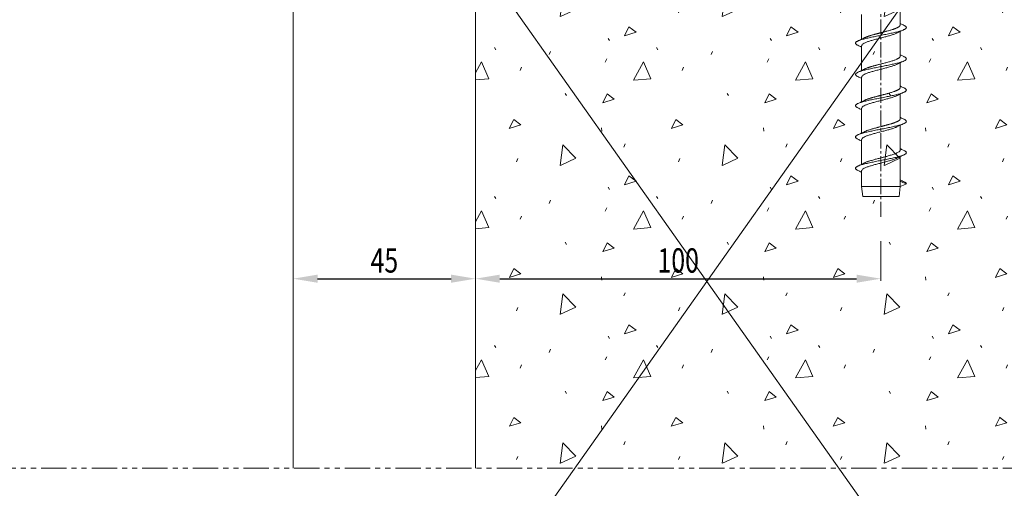
# Model space of a CAD drawing. Units: millimetres. Extents: x 2305 to 9862, y 2659 to 4084.
# Drawn here: x 3397 to 3640, y 3293 to 3408 of the extents above; entities that cross this region are included whole.
import ezdxf

# ---------------------------------------------------------------- set-up
doc = ezdxf.new("R2010")
doc.units = ezdxf.units.MM
doc.header["$LTSCALE"] = 5
doc.header["$MEASUREMENT"] = 0
doc.linetypes.add('( Phantom )', pattern=[2.5, 1.25, -0.25, 0.25, -0.25, 0.25, -0.25])
doc.linetypes.add('CENTER2', pattern=[1.125, 0.75, -0.125, 0.125, -0.125])
doc.layers.get('Defpoints').update_dxf_attribs({"lineweight": 0})
doc.layers.add('Layout 2 - Gride', color=253, linetype='Continuous', lineweight=0, plot=False)
for name, color, linetype, lineweight in [('Parafuso', 134, 'Continuous', 0), ('PERFIL-ACESS', 121, 'Continuous', 0), ('PERFIL-GRAF', 134, 'Continuous', 0), ('PERFIL-PERFIL-V', 151, 'Continuous', 0), ('PERFIL-SIL', 41, 'Continuous', 0), ('QMD-ALV-C', 75, 'Continuous', 0), ('QMD-COTAS', 9, 'Continuous', 0)]:
    doc.layers.add(name, color=color, linetype=linetype, lineweight=lineweight)
doc.styles.add('QMD', font='romans.shx', dxfattribs={"width": 0.75})
doc.dimstyles.new('QMD', dxfattribs={"dimtxt": 2, "dimasz": 2, "dimexe": 0.18, "dimexo": 2, "dimgap": 0.5, "dimtad": 1, "dimzin": 12, "dimdsep": 46, "dimtxsty": 'QMD', "dimcen": 0.09, "dimclrd": 256, "dimclre": 256, "dimclrt": 3, "dimadec": 0, "dimazin": 0, "dimtfac": 1, "dimtofl": 0, "dimtmove": 2, "dimatfit": 3, "dimfxl": 1, "dimtolj": 1, "dimtzin": 12, "dimarcsym": 0})

# ---------------------------------------------------------------- blocks, each defined once
blk = doc.blocks.new('*U163')
at = {"layer": 'Parafuso', "linetype": 'CENTER2'}
blk.add_line((0.02, 59.02), (0.02, -58.98), dxfattribs=at)
at = {"layer": 'PERFIL-ACESS'}
for p, q in [((-4.74, 51.52), (-4.48, 54.02)), ((-4.48, 54.02), (4.52, 54.02)), ((4.52, 54.02), (4.78, 51.52)), ((-4.74, 47.66), (-4.74, 51.52)), ((-4.74, 51.52), (4.78, 51.52)), ((4.78, 50.24), (4.78, 51.52)), ((4.78, 50.24), (4.78, 44.14)), ((-4.74, 39.94), (-4.74, 46.05)), ((4.78, 42.52), (4.78, 36.42)), ((-4.74, 32.22), (-4.74, 38.33)), ((4.78, 34.8), (4.78, 28.7)), ((-4.74, 24.5), (-4.74, 30.61)), ((4.78, 27.08), (4.78, 20.98)), ((-4.74, 16.78), (-4.74, 22.89)), ((4.78, 19.36), (4.78, 13.26)), ((-4.74, 9.06), (-4.74, 15.17)), ((4.78, 11.64), (4.78, 5.54))]:
    blk.add_line(p, q, dxfattribs=at)
at = {"layer": 'PERFIL-ACESS', "flags": 128}
for points in [[(4.78, 51.52), (5.63, 51.16), (6.3, 50.88)], [(6.3, 50.88), (5.45, 50.52), (4.78, 50.24)]]:
    blk.add_lwpolyline(points, dxfattribs=at)
at = {"layer": 'PERFIL-ACESS'}
for points, knots in [([(5.74, 50.36), (5.43, 50.21), (5.11, 50.07), (4.8, 49.91), (4.78, 49.91)], [0, 0, 0, 0, 0.963006, 1, 1, 1, 1]), ([(6.3, 50.88), (6.29, 50.84), (6.28, 50.75), (6.17, 50.62), (6, 50.49), (5.85, 50.41), (5.74, 50.36), (5.73, 50.36)], [0, 0, 0, 0, 0.244394, 0.490442, 0.736699, 0.981714, 1, 1, 1, 1]), ([(-5.68, 47.55), (-5.69, 47.54), (-5.8, 47.5), (-5.95, 47.41), (-6.12, 47.28), (-6.23, 47.15), (-6.26, 47.02), (-6.23, 46.9), (-6.13, 46.77), (-5.96, 46.64), (-5.72, 46.51), (-5.43, 46.38), (-5.07, 46.25), (-4.65, 46.12), (-4.19, 45.99), (-3.68, 45.87), (-3.13, 45.74), (-2.54, 45.61), (-1.93, 45.48), (-1.29, 45.35), (-0.65, 45.22), (0.01, 45.09), (0.67, 44.96), (1.32, 44.84), (1.95, 44.71), (2.57, 44.58), (3.16, 44.45), (3.71, 44.32), (4.22, 44.2), (4.69, 44.07), (5.1, 43.94), (5.46, 43.81), (5.76, 43.68), (6, 43.55), (6.17, 43.42), (6.27, 43.29), (6.31, 43.16), (6.28, 43.04), (6.18, 42.91), (6, 42.78), (5.85, 42.69), (5.74, 42.64), (5.73, 42.64)], [0, 0, 0, 0, 0.00201, 0.028164, 0.054453, 0.080721, 0.106815, 0.132902, 0.159168, 0.185458, 0.211618, 0.237655, 0.263885, 0.290184, 0.316397, 0.342426, 0.368608, 0.394903, 0.421157, 0.44722, 0.473341, 0.499619, 0.5259, 0.55203, 0.578086, 0.604335, 0.630631, 0.65682, 0.682848, 0.709055, 0.735353, 0.761589, 0.787631, 0.813782, 0.84007, 0.86634, 0.892436, 0.918521, 0.944785, 0.971076, 0.997238, 1, 1, 1, 1]), ([(-4.05, 45.71), (-4.29, 45.83), (-4.83, 46.1), (-5.38, 46.35), (-5.69, 46.5)], [0, 0, 0, 0, 0.442748, 1, 1, 1, 1]), ([(-5.68, 47.55), (-5.38, 47.69), (-5.06, 47.84), (-4.75, 47.99), (-4.74, 48)], [0, 0, 0, 0, 0.968093, 1, 1, 1, 1]), ([(-4.74, 47.66), (-4.72, 47.58), (-4.68, 47.41), (-4.36, 47.15), (-3.86, 46.9), (-3.19, 46.64), (-2.38, 46.38), (-1.47, 46.12), (-0.49, 45.87), (0.51, 45.61), (1.5, 45.35), (2.41, 45.09), (3.22, 44.84), (3.78, 44.63), (4.01, 44.51), (4.07, 44.47)], [0, 0, 0, 0, 0.08008, 0.160807, 0.241242, 0.322069, 0.402413, 0.483299, 0.563599, 0.644503, 0.724806, 0.805687, 0.88604, 0.966857, 1, 1, 1, 1]), ([(-4.05, 45.71), (-3.98, 45.68), (-3.82, 45.6), (-3.56, 45.49), (-3.29, 45.39), (-3.02, 45.3), (-2.68, 45.19), (-2.24, 45.06), (-1.8, 44.93), (-1.18, 44.76), (-0.65, 44.62), (-0.09, 44.48), (0.26, 44.39), (0.62, 44.29), (1, 44.19), (1.4, 44.09), (1.87, 43.96), (2.31, 43.83), (2.78, 43.69), (3.15, 43.57), (3.48, 43.45), (3.82, 43.32), (4.15, 43.17), (4.43, 43), (4.62, 42.86), (4.73, 42.72), (4.78, 42.61), (4.78, 42.55), (4.78, 42.52)], [0, 0, 0, 0, 0.033049, 0.073571, 0.09704, 0.126724, 0.163263, 0.200297, 0.252602, 0.281104, 0.358065, 0.383891, 0.417885, 0.442116, 0.470843, 0.511788, 0.541365, 0.5912, 0.630987, 0.675127, 0.70544, 0.744208, 0.798523, 0.848337, 0.898514, 0.937283, 0.973074, 1, 1, 1, 1]), ([(4.09, 44.47), (4.33, 44.36), (4.87, 44.09), (5.42, 43.83), (5.73, 43.69)], [0, 0, 0, 0, 0.437633, 1, 1, 1, 1]), ([(5.74, 42.64), (5.46, 42.51), (5.14, 42.36), (4.82, 42.21), (4.78, 42.19)], [0, 0, 0, 0, 0.871866, 1, 1, 1, 1]), ([(-5.68, 39.83), (-5.69, 39.83), (-5.79, 39.78), (-5.94, 39.69), (-6.12, 39.56), (-6.23, 39.43), (-6.26, 39.31), (-6.23, 39.18), (-6.13, 39.05), (-5.96, 38.92), (-5.73, 38.79), (-5.43, 38.66), (-5.08, 38.54), (-4.66, 38.41), (-4.2, 38.28), (-3.69, 38.15), (-3.14, 38.02), (-2.56, 37.89), (-1.94, 37.76), (-1.31, 37.63), (-0.66, 37.51), (0, 37.38), (0.65, 37.25), (1.3, 37.12), (1.94, 36.99), (2.55, 36.86), (3.14, 36.73), (3.69, 36.6), (4.21, 36.48), (4.67, 36.35), (5.09, 36.22), (5.45, 36.09), (5.75, 35.96), (5.99, 35.84), (6.17, 35.71), (6.27, 35.58), (6.31, 35.45), (6.28, 35.32), (6.18, 35.19), (6.01, 35.06), (5.85, 34.97), (5.74, 34.92), (5.72, 34.91)], [0, 0, 0, 0, 0.001302, 0.027431, 0.053698, 0.079948, 0.106027, 0.132088, 0.15833, 0.184601, 0.210745, 0.23676, 0.262966, 0.289244, 0.31544, 0.341451, 0.367607, 0.393881, 0.420116, 0.446164, 0.472258, 0.498514, 0.524776, 0.550891, 0.576923, 0.603148, 0.629424, 0.655597, 0.681604, 0.707786, 0.734063, 0.760281, 0.786306, 0.812432, 0.838697, 0.864949, 0.891031, 0.917089, 0.94333, 0.969602, 0.995748, 1, 1, 1, 1]), ([(-5.69, 39.83), (-5.38, 39.97), (-5.06, 40.12), (-4.75, 40.27), (-4.74, 40.28)], [0, 0, 0, 0, 0.967365, 1, 1, 1, 1]), ([(-4.73, 39.94), (-4.72, 39.86), (-4.68, 39.69), (-4.36, 39.43), (-3.87, 39.18), (-3.2, 38.92), (-2.39, 38.67), (-1.48, 38.4), (-0.5, 38.15), (0.5, 37.89), (1.48, 37.64), (2.4, 37.38), (3.21, 37.12), (3.78, 36.91), (4.01, 36.79), (4.07, 36.75)], [0, 0, 0, 0, 0.079074, 0.159803, 0.24022, 0.321046, 0.401377, 0.482258, 0.562548, 0.643445, 0.723742, 0.804611, 0.884962, 0.965764, 1, 1, 1, 1]), ([(-4.05, 37.99), (-4.32, 38.12), (-4.86, 38.39), (-5.41, 38.64), (-5.68, 38.77)], [0, 0, 0, 0, 0.49612, 1, 1, 1, 1]), ([(-4.06, 38), (-4.01, 37.97), (-3.83, 37.88), (-3.49, 37.74), (-3.02, 37.58), (-2.63, 37.46), (-2.26, 37.34), (-1.93, 37.25), (-1.6, 37.15), (-1.31, 37.08), (-1.04, 37.01), (-0.77, 36.94), (-0.55, 36.88), (-0.34, 36.82), (-0.08, 36.76), (0.21, 36.68), (0.48, 36.61), (0.72, 36.55), (0.97, 36.48), (1.24, 36.41), (1.48, 36.35), (1.67, 36.3), (1.88, 36.24), (2.17, 36.16), (2.46, 36.07), (2.7, 36), (2.91, 35.93), (3.12, 35.86), (3.34, 35.78), (3.58, 35.69), (3.82, 35.6), (4.02, 35.51), (4.17, 35.43), (4.3, 35.36), (4.43, 35.28), (4.54, 35.2), (4.63, 35.12), (4.7, 35.04), (4.74, 34.97), (4.77, 34.89), (4.79, 34.83), (4.78, 34.8), (4.78, 34.8)], [0, 0, 0, 0, 0.022477, 0.083887, 0.129422, 0.17625, 0.200893, 0.234562, 0.267114, 0.285919, 0.308947, 0.334533, 0.350818, 0.364747, 0.385687, 0.412496, 0.434434, 0.453481, 0.469888, 0.496893, 0.5187, 0.530873, 0.546234, 0.574188, 0.605827, 0.626734, 0.643228, 0.668794, 0.692274, 0.716861, 0.750475, 0.782171, 0.802362, 0.823131, 0.850024, 0.874682, 0.900192, 0.926003, 0.948518, 0.96795, 0.997847, 1, 1, 1, 1]), ([(4.09, 36.75), (4.33, 36.64), (4.87, 36.37), (5.42, 36.11), (5.73, 35.97)], [0, 0, 0, 0, 0.4388, 1, 1, 1, 1]), ([(5.73, 34.91), (5.45, 34.78), (5.13, 34.64), (4.82, 34.48), (4.78, 34.47)], [0, 0, 0, 0, 0.876032, 1, 1, 1, 1]), ([(-5.69, 32.11), (-5.69, 32.11), (-5.79, 32.06), (-5.94, 31.98), (-6.12, 31.85), (-6.22, 31.72), (-6.26, 31.59), (-6.23, 31.46), (-6.13, 31.33), (-5.97, 31.2), (-5.74, 31.07), (-5.44, 30.95), (-5.09, 30.82), (-4.68, 30.69), (-4.21, 30.56), (-3.71, 30.43), (-3.16, 30.3), (-2.57, 30.17), (-1.96, 30.04), (-1.33, 29.92), (-0.68, 29.79), (-0.02, 29.66), (0.64, 29.53), (1.29, 29.4), (1.92, 29.28), (2.54, 29.15), (3.13, 29.02), (3.68, 28.89), (4.2, 28.76), (4.66, 28.63), (5.08, 28.5), (5.44, 28.37), (5.75, 28.25), (5.99, 28.12), (6.16, 27.99), (6.27, 27.86), (6.31, 27.73), (6.28, 27.6), (6.18, 27.47), (6.01, 27.34), (5.86, 27.25), (5.74, 27.2), (5.72, 27.19)], [0, 0, 0, 0, 0.000597, 0.026709, 0.052963, 0.079204, 0.105279, 0.131324, 0.157553, 0.183814, 0.209952, 0.235954, 0.262145, 0.288413, 0.314602, 0.340603, 0.366744, 0.393005, 0.419233, 0.445274, 0.471352, 0.497595, 0.523848, 0.549957, 0.575975, 0.602186, 0.628452, 0.654618, 0.680614, 0.706781, 0.733047, 0.759258, 0.785275, 0.811384, 0.837638, 0.86388, 0.889958, 0.916, 0.942227, 0.968489, 0.994629, 1, 1, 1, 1]), ([(-5.69, 32.11), (-5.38, 32.25), (-5.06, 32.4), (-4.75, 32.55), (-4.74, 32.56)], [0, 0, 0, 0, 0.966309, 1, 1, 1, 1]), ([(-4.73, 32.22), (-4.72, 32.14), (-4.68, 31.97), (-4.37, 31.72), (-3.87, 31.46), (-3.21, 31.2), (-2.4, 30.95), (-1.49, 30.69), (-0.51, 30.43), (0.49, 30.17), (1.47, 29.92), (2.39, 29.66), (3.2, 29.4), (3.77, 29.19), (4, 29.07), (4.08, 29.03)], [0, 0, 0, 0, 0.078069, 0.158802, 0.239202, 0.320028, 0.400346, 0.481223, 0.561505, 0.642394, 0.722687, 0.803545, 0.883896, 0.964683, 1, 1, 1, 1]), ([(-4.05, 30.27), (-4.31, 30.4), (-4.85, 30.66), (-5.4, 30.92), (-5.68, 31.05)], [0, 0, 0, 0, 0.496201, 1, 1, 1, 1]), ([(-4.05, 30.27), (-4, 30.25), (-3.92, 30.21), (-3.77, 30.14), (-3.6, 30.07), (-3.41, 30), (-3.23, 29.93), (-3.06, 29.87), (-2.87, 29.81), (-2.67, 29.75), (-2.47, 29.69), (-2.23, 29.61), (-1.97, 29.54), (-1.71, 29.47), (-1.5, 29.41), (-1.29, 29.35), (-1.05, 29.29), (-0.79, 29.22), (-0.59, 29.17), (-0.42, 29.12), (-0.22, 29.07), (0.07, 29), (0.38, 28.91), (0.66, 28.84), (0.93, 28.77), (1.21, 28.7), (1.51, 28.62), (2, 28.48), (2.65, 28.29), (3.22, 28.11), (3.56, 27.98), (3.74, 27.91), (3.9, 27.84), (4.03, 27.78), (4.16, 27.71), (4.29, 27.64), (4.43, 27.56), (4.57, 27.46), (4.68, 27.35), (4.75, 27.24), (4.78, 27.15), (4.78, 27.1), (4.78, 27.08)], [0, 0, 0, 0, 0.019306, 0.038616, 0.062148, 0.087145, 0.105801, 0.121513, 0.143487, 0.165469, 0.181631, 0.202416, 0.231443, 0.252194, 0.270272, 0.285907, 0.306481, 0.330043, 0.3491, 0.355907, 0.371961, 0.398454, 0.426906, 0.447554, 0.465727, 0.492548, 0.519062, 0.540948, 0.618749, 0.695396, 0.717424, 0.739599, 0.761774, 0.781463, 0.797924, 0.822939, 0.847939, 0.877857, 0.917516, 0.950481, 0.97664, 1, 1, 1, 1]), ([(4.09, 29.03), (4.33, 28.92), (4.87, 28.65), (5.42, 28.39), (5.73, 28.25)], [0, 0, 0, 0, 0.437606, 1, 1, 1, 1]), ([(5.72, 27.19), (5.44, 27.06), (5.13, 26.91), (4.82, 26.76), (4.78, 26.75)], [0, 0, 0, 0, 0.879564, 1, 1, 1, 1]), ([(-5.69, 24.39), (-5.77, 24.34), (-5.94, 24.26), (-6.11, 24.13), (-6.22, 24), (-6.26, 23.87), (-6.23, 23.75), (-6.14, 23.62), (-5.97, 23.49), (-5.74, 23.36), (-5.45, 23.23), (-5.1, 23.1), (-4.69, 22.97), (-4.23, 22.84), (-3.72, 22.72), (-3.17, 22.59), (-2.59, 22.46), (-1.98, 22.33), (-1.34, 22.2), (-0.69, 22.07), (-0.04, 21.94), (0.62, 21.81), (1.27, 21.69), (1.91, 21.56), (2.52, 21.43), (3.11, 21.3), (3.67, 21.17), (4.18, 21.04), (4.65, 20.92), (5.07, 20.79), (5.44, 20.66), (5.74, 20.53), (5.98, 20.4), (6.16, 20.27), (6.27, 20.14), (6.31, 20.01), (6.28, 19.89), (6.19, 19.76), (6.02, 19.63), (5.86, 19.53), (5.74, 19.48), (5.71, 19.47)], [0, 0, 0, 0, 0.026001, 0.052253, 0.078496, 0.104575, 0.130614, 0.156839, 0.183101, 0.209243, 0.235242, 0.261429, 0.287695, 0.313887, 0.339889, 0.366024, 0.392284, 0.418513, 0.44456, 0.470631, 0.49687, 0.523124, 0.549238, 0.575251, 0.601457, 0.627723, 0.653893, 0.679888, 0.70605, 0.732314, 0.758527, 0.784547, 0.81065, 0.836901, 0.863145, 0.889227, 0.915263, 0.941487, 0.967749, 0.993894, 1, 1, 1, 1]), ([(-5.69, 24.39), (-5.38, 24.53), (-5.06, 24.68), (-4.75, 24.83), (-4.74, 24.84)], [0, 0, 0, 0, 0.965653, 1, 1, 1, 1]), ([(-4.73, 24.5), (-4.72, 24.42), (-4.68, 24.26), (-4.37, 24), (-3.88, 23.75), (-3.22, 23.48), (-2.41, 23.23), (-1.5, 22.97), (-0.52, 22.72), (0.48, 22.46), (1.46, 22.2), (2.38, 21.94), (3.19, 21.69), (3.77, 21.48), (4, 21.35), (4.08, 21.31)], [0, 0, 0, 0, 0.077062, 0.157795, 0.238178, 0.319, 0.399304, 0.480175, 0.560447, 0.641325, 0.721612, 0.802457, 0.882806, 0.963576, 1, 1, 1, 1]), ([(-4.04, 22.55), (-4.34, 22.7), (-4.88, 22.96), (-5.43, 23.22), (-5.67, 23.33)], [0, 0, 0, 0, 0.559916, 1, 1, 1, 1]), ([(-4.05, 22.55), (-3.97, 22.51), (-3.81, 22.44), (-3.54, 22.32), (-3.26, 22.22), (-3, 22.13), (-2.75, 22.05), (-2.49, 21.97), (-2.22, 21.89), (-1.99, 21.82), (-1.79, 21.77), (-1.6, 21.72), (-1.45, 21.67), (-1.35, 21.65), (-1.32, 21.64), (-1.32, 21.64), (-1.32, 21.64), (-1.32, 21.64), (-1.32, 21.64), (-1.32, 21.64), (-1.32, 21.64), (-1.32, 21.64), (-1.31, 21.64), (-1.31, 21.64), (-1.3, 21.63), (-1.28, 21.63), (-1.25, 21.62), (-1.18, 21.6), (-1.05, 21.57), (-0.85, 21.51), (-0.61, 21.45), (-0.35, 21.38), (-0.06, 21.31), (0.26, 21.23), (0.78, 21.09), (1.51, 20.9), (2.25, 20.69), (2.78, 20.53), (3.13, 20.42), (3.48, 20.29), (3.79, 20.17), (4.05, 20.05), (4.23, 19.96), (4.38, 19.87), (4.52, 19.77), (4.62, 19.68), (4.69, 19.61), (4.73, 19.55), (4.75, 19.5), (4.77, 19.46), (4.77, 19.43), (4.78, 19.42), (4.78, 19.42), (4.78, 19.42), (4.78, 19.42), (4.78, 19.42), (4.78, 19.42), (4.78, 19.42), (4.78, 19.42), (4.78, 19.42), (4.78, 19.42), (4.78, 19.42), (4.78, 19.41), (4.78, 19.4), (4.78, 19.38), (4.78, 19.37), (4.78, 19.36), (4.78, 19.36)], [0, 0, 0, 0, 0.032901, 0.072168, 0.104978, 0.130277, 0.155332, 0.181064, 0.207472, 0.228236, 0.245863, 0.260353, 0.276204, 0.284997, 0.284998, 0.284999, 0.285001, 0.285006, 0.285016, 0.285034, 0.285072, 0.285147, 0.285297, 0.285597, 0.286197, 0.287397, 0.289798, 0.294599, 0.304202, 0.323409, 0.345138, 0.36204, 0.387911, 0.413777, 0.439637, 0.516527, 0.593997, 0.632665, 0.671061, 0.701694, 0.748502, 0.78454, 0.813742, 0.838558, 0.86812, 0.903021, 0.92315, 0.940393, 0.954752, 0.970879, 0.980514, 0.980515, 0.980517, 0.980519, 0.980523, 0.980533, 0.980552, 0.980589, 0.980664, 0.980814, 0.981114, 0.981714, 0.982914, 0.985314, 0.990114, 0.999716, 1, 1, 1, 1]), ([(4.09, 21.31), (4.33, 21.2), (4.87, 20.93), (5.43, 20.67), (5.73, 20.53)], [0, 0, 0, 0, 0.438915, 1, 1, 1, 1]), ([(5.72, 19.47), (5.48, 19.36), (5.17, 19.21), (4.86, 19.06), (4.78, 19.03)], [0, 0, 0, 0, 0.765816, 1, 1, 1, 1]), ([(-5.69, 16.67), (-5.38, 16.81), (-5.06, 16.96), (-4.75, 17.11), (-4.74, 17.12)], [0, 0, 0, 0, 0.964759, 1, 1, 1, 1]), ([(-5.69, 16.67), (-5.77, 16.63), (-5.94, 16.54), (-6.11, 16.41), (-6.22, 16.28), (-6.26, 16.16), (-6.24, 16.03), (-6.14, 15.9), (-5.98, 15.77), (-5.75, 15.64), (-5.46, 15.51), (-5.11, 15.38), (-4.7, 15.25), (-4.24, 15.13), (-3.73, 15), (-3.19, 14.87), (-2.6, 14.74), (-1.99, 14.61), (-1.36, 14.48), (-0.71, 14.36), (-0.05, 14.23), (0.6, 14.1), (1.26, 13.97), (1.89, 13.84), (2.51, 13.71), (3.1, 13.58), (3.66, 13.45), (4.17, 13.33), (4.64, 13.2), (5.06, 13.07), (5.43, 12.94), (5.73, 12.81), (5.98, 12.68), (6.16, 12.55), (6.27, 12.42), (6.31, 12.3), (6.28, 12.17), (6.19, 12.04), (6.02, 11.91), (5.87, 11.81), (5.74, 11.76), (5.72, 11.75)], [0, 0, 0, 0, 0.025332, 0.051595, 0.077854, 0.103952, 0.129999, 0.156235, 0.182511, 0.208671, 0.234683, 0.260879, 0.287159, 0.313368, 0.339386, 0.365529, 0.391801, 0.418046, 0.444112, 0.47019, 0.496441, 0.52271, 0.548842, 0.574865, 0.601082, 0.627362, 0.653549, 0.679558, 0.705728, 0.732006, 0.758236, 0.784273, 0.810384, 0.836646, 0.862906, 0.889007, 0.915052, 0.941286, 0.967562, 0.993725, 1, 1, 1, 1]), ([(-4.04, 14.83), (-4.33, 14.97), (-4.87, 15.24), (-5.42, 15.49), (-5.67, 15.61)], [0, 0, 0, 0, 0.544555, 1, 1, 1, 1]), ([(-4.73, 16.78), (-4.71, 16.7), (-4.68, 16.54), (-4.38, 16.28), (-3.89, 16.03), (-3.23, 15.77), (-2.42, 15.51), (-1.51, 15.25), (-0.53, 15), (0.47, 14.74), (1.45, 14.49), (2.37, 14.23), (3.18, 13.97), (3.76, 13.76), (4, 13.63), (4.08, 13.59)], [0, 0, 0, 0, 0.076056, 0.15679, 0.237156, 0.317977, 0.398268, 0.479133, 0.559396, 0.640265, 0.720548, 0.80138, 0.881729, 0.962481, 1, 1, 1, 1]), ([(-4.04, 14.83), (-4.04, 14.83), (-3.98, 14.8), (-3.88, 14.75), (-3.74, 14.69), (-3.63, 14.64), (-3.53, 14.6), (-3.42, 14.56), (-3.32, 14.53), (-3.23, 14.49), (-3.17, 14.47), (-3.05, 14.43), (-2.89, 14.38), (-2.72, 14.32), (-2.58, 14.28), (-2.41, 14.23), (-2.19, 14.16), (-1.9, 14.08), (-1.62, 14), (-1.37, 13.93), (-1.18, 13.88), (-1.03, 13.84), (-0.92, 13.82), (-0.83, 13.79), (-0.75, 13.77), (-0.66, 13.75), (-0.54, 13.72), (-0.34, 13.66), (-0.06, 13.59), (0.2, 13.52), (0.41, 13.47), (0.54, 13.43), (0.7, 13.39), (0.86, 13.35), (1.03, 13.31), (1.25, 13.25), (1.54, 13.17), (1.91, 13.07), (2.3, 12.96), (2.65, 12.85), (2.91, 12.77), (3.11, 12.7), (3.29, 12.64), (3.46, 12.58), (3.61, 12.52), (3.74, 12.47), (3.85, 12.42), (3.94, 12.38), (4.02, 12.34), (4.1, 12.3), (4.15, 12.28), (4.17, 12.27), (4.17, 12.27), (4.17, 12.27), (4.17, 12.27), (4.17, 12.27), (4.17, 12.27), (4.17, 12.27), (4.17, 12.27), (4.17, 12.27), (4.17, 12.27), (4.18, 12.27), (4.18, 12.26), (4.2, 12.25), (4.23, 12.23), (4.3, 12.2), (4.39, 12.15), (4.48, 12.09), (4.56, 12.02), (4.64, 11.94), (4.71, 11.86), (4.76, 11.78), (4.78, 11.7), (4.78, 11.66), (4.78, 11.64)], [0, 0, 0, 0, 0.001977, 0.028061, 0.043796, 0.057806, 0.070091, 0.080652, 0.096597, 0.105644, 0.110373, 0.118357, 0.144086, 0.158949, 0.171814, 0.18268, 0.208558, 0.234432, 0.260303, 0.28067, 0.298898, 0.30915, 0.317865, 0.325041, 0.332922, 0.337342, 0.346568, 0.362573, 0.385356, 0.414916, 0.425202, 0.436518, 0.448863, 0.462239, 0.476644, 0.492079, 0.516541, 0.549676, 0.588895, 0.621808, 0.646867, 0.666817, 0.686334, 0.705417, 0.724066, 0.740167, 0.754438, 0.766878, 0.777489, 0.793217, 0.801625, 0.801626, 0.801627, 0.80163, 0.801635, 0.801644, 0.801663, 0.8017, 0.801775, 0.801925, 0.802226, 0.802826, 0.804027, 0.806428, 0.811232, 0.820839, 0.840052, 0.861726, 0.878678, 0.904557, 0.93043, 0.956298, 0.982888, 1, 1, 1, 1]), ([(4.09, 13.59), (4.33, 13.48), (4.87, 13.21), (5.43, 12.95), (5.74, 12.81)], [0, 0, 0, 0, 0.437641, 1, 1, 1, 1]), ([(5.73, 11.75), (5.43, 11.61), (5.12, 11.47), (4.8, 11.32), (4.78, 11.31)], [0, 0, 0, 0, 0.93383, 1, 1, 1, 1])]:
    blk.add_open_spline(points, degree=3, knots=knots, dxfattribs=at)
blk = doc.blocks.new('*D167')
at = {"layer": 'Defpoints', "color": 0}
for p in [(3509.82, 3447.63), (3609.93, 3359.61), (3609.93, 3344.36)]:
    blk.add_point(p, dxfattribs=at)
at = {"layer": 'QMD-COTAS'}
for p, q in [((3509.82, 3441.63), (3509.82, 3343.82)), ((3609.93, 3353.61), (3609.93, 3343.82))]:
    blk.add_line(p, q, dxfattribs=at)
at = {"layer": 'QMD-COTAS', "lineweight": -2}
blk.add_line((3515.82, 3344.36), (3603.93, 3344.36), dxfattribs=at)
at = {"layer": 'QMD-COTAS'}
for points in [[(3515.82, 3345.36), (3515.82, 3343.36), (3509.82, 3344.36)], [(3603.93, 3343.36), (3603.93, 3345.36), (3609.93, 3344.36)]]:
    blk.add_solid(points, dxfattribs=at)
at = {"layer": 'QMD-COTAS', "color": 3, "insert": (3559.88, 3348.86), "char_height": 6, "attachment_point": 5, "style": 'QMD'}
blk.add_mtext('\\A1;\\H1x;\\W0.75;100', dxfattribs=at)
blk = doc.blocks.new('*D168')
at = {"layer": 'Defpoints', "color": 0}
for p in [(3509.82, 3344.36), (3464.83, 3297.63), (3509.82, 3297.63)]:
    blk.add_point(p, dxfattribs=at)
at = {"layer": 'QMD-COTAS'}
for p, q in [((3464.83, 3303.63), (3464.83, 3344.9)), ((3509.82, 3303.63), (3509.82, 3344.9))]:
    blk.add_line(p, q, dxfattribs=at)
at = {"layer": 'QMD-COTAS', "lineweight": -2}
blk.add_line((3470.83, 3344.36), (3503.82, 3344.36), dxfattribs=at)
at = {"layer": 'QMD-COTAS'}
for points in [[(3470.83, 3345.36), (3470.83, 3343.36), (3464.83, 3344.36)], [(3503.82, 3343.36), (3503.82, 3345.36), (3509.82, 3344.36)]]:
    blk.add_solid(points, dxfattribs=at)
at = {"layer": 'QMD-COTAS', "color": 3, "insert": (3487.33, 3348.86), "char_height": 6, "attachment_point": 5, "style": 'QMD'}
blk.add_mtext('\\A1;\\H1x;\\W0.75;45', dxfattribs=at)

msp = doc.modelspace()

# ---------------------------------------------------------------- hatches: boundary and pattern name
at = {"layer": 'QMD-COTAS'}
h = msp.add_hatch(dxfattribs=at)
h.set_pattern_fill('CONCR2', color=256, style=0, pattern_type=2)
h.set_pattern_definition([(64.1865, (3678.0838, 3418.0808), (-40, -73.506), [2.4622, -364.9795]), (323.0654, (3679.156, 3420.2973), (-240.000002, 183.765), [2.2122, -548.2544]), (197.0285, (3680.924, 3418.968), (-40, -5e-07), [2.9758, -122.5264]), (82.2529, (3690.646, 3408.947), (-40, -257.271), [5.1236, -291.6088]), (314.0513, (3691.3365, 3414.0236), (-280, 294.024), [4.582, -455.65]), (204.675, (3694.522, 3410.73), (-40, -36.753), [4.1792, -83.8593]), (61.446, (3668.742, 3430.024), (-40, -36.753), [5.124, -78.561]), (293.5254, (3671.191, 3434.524), (-40, 73.506), [4.525, -195.8984]), (184.7748, (3672.997, 3430.3754), (-400, -36.753), [4.181, -437.3512]), (303.145, (3691.831, 3426.738), (-80, 110.259), [0.6404, -218.8353]), (66.4746, (3701.776, 3434.463), (-40, -110.259), [0.8756, -199.548]), (66.4746, (3687.923, 3399.565), (-40, -110.259), [0.8747, -199.5488]), (66.4746, (3679.842, 3409.865), (-40, -110.259), [0.8756, -199.548]), (276.2113, (3700.8078, 3418.2188), (5e-07, -36.753), [0.804, -368.8963]), (66.4746, (3680.73, 3432.421), (-40, -110.259), [0.8747, -199.5488]), (66.4746, (3666.345, 3413.506), (-40, -110.259), [0.8752, -199.5483]), (64.1865, (3666.5218, 3404.1818), (-40, -73.506), [2.4627, -364.979]), (323.0654, (3667.5942, 3406.3987), (-240, 183.765), [2.213, -548.2535]), (197.0285, (3669.363, 3405.069), (-40, -5e-07), [2.9766, -122.5255]), (64.1865, (3701.1548, 3424.4288), (-40, -73.506), [2.4622, -364.9795]), (323.0654, (3702.227, 3426.6453), (-240.000002, 183.765), [2.2122, -548.2544]), (197.0285, (3703.995, 3425.316), (-40, -5e-07), [2.9758, -122.5264]), (303.145, (3674.411, 3401.303), (-80, 110.259), [0.6404, -218.8353]), (304.2242, (3702.449, 3403.563), (-120, 183.765), [0.641, -354.9573])])
h.paths.add_polyline_path([(3701.313, 3297.626), (3701.313, 3447.626), (3683.641, 3447.626), (3680.935, 3447.626), (3678.935, 3447.626), (3676.935, 3447.626), (3674.935, 3447.626), (3672.935, 3447.626), (3670.935, 3447.626), (3668.935, 3447.626), (3666.935, 3447.626), (3664.935, 3447.626), (3662.935, 3447.626), (3660.935, 3447.626), (3658.935, 3447.626), (3656.935, 3447.626), (3654.935, 3447.626), (3652.935, 3447.626), (3650.935, 3447.626), (3648.935, 3447.626), (3646.935, 3447.626), (3644.935, 3447.626), (3642.935, 3447.626), (3640.935, 3447.626), (3638.935, 3447.626), (3636.935, 3447.626), (3634.935, 3447.626), (3632.935, 3447.626), (3625.931, 3447.626), (3623.931, 3447.626), (3621.931, 3447.626), (3619.931, 3447.626), (3617.931, 3447.626), (3615.931, 3447.626), (3613.931, 3447.626), (3611.931, 3447.626), (3609.931, 3447.626), (3607.931, 3447.626), (3605.931, 3447.626), (3603.931, 3447.626), (3601.931, 3447.626), (3599.931, 3447.626), (3597.931, 3447.626), (3595.931, 3447.626), (3593.931, 3447.626), (3591.931, 3447.626), (3589.931, 3447.626), (3587.931, 3447.626), (3585.931, 3447.626), (3583.931, 3447.626), (3581.931, 3447.626), (3579.931, 3447.626), (3577.931, 3447.626), (3575.931, 3447.626), (3573.931, 3447.626), (3571.931, 3447.626), (3569.931, 3447.626), (3517.109, 3447.626), (3509.824, 3447.626), (3509.824, 3297.626)])

# ---------------------------------------------------------------- linework, layer by layer
at = {"layer": 'Layout 2 - Gride'}
msp.add_3dface([(3274.482, 3687.729), (3859.416, 3687.729), (3859.416, 2974.982), (3274.482, 2974.982)], dxfattribs=at)
at = {"layer": 'PERFIL-GRAF', "linetype": '( Phantom )'}
msp.add_line((3721.313, 3297.626), (3303.828, 3297.626), dxfattribs=at)
at = {"layer": 'PERFIL-PERFIL-V'}
msp.add_line((3464.828, 3415.026), (3464.828, 3297.626), dxfattribs=at)
at = {"layer": 'PERFIL-SIL'}
for p, q in [((3243.696, 3800.842), (3890.202, 2886.498)), ((3890.202, 3800.842), (3243.696, 2886.498))]:
    msp.add_line(p, q, dxfattribs=at)
at = {"layer": 'QMD-ALV-C'}
msp.add_line((3509.824, 3447.626), (3509.824, 3297.626), dxfattribs=at)

# ---------------------------------------------------------------- block references
at = {"layer": 'PERFIL-ACESS', "extrusion": (0, 0, -1), "rotation": 180}
msp.add_blockref('*U163', (-3609.909, 3418.632), dxfattribs=at)

# ---------------------------------------------------------------- dimensions: what is measured, and where the dimension line sits
at = {"layer": 'QMD-COTAS'}
for base, p1, p2, text, picture, middle in [((3609.933, 3344.361), (3509.824, 3447.626), (3609.933, 3359.607), '\\H1x;\\W0.75;100', '*D167', (3559.878, 3348.861)), ((3509.824, 3344.361), (3464.828, 3297.626), (3509.824, 3297.626), '\\H1x;\\W0.75;<>', '*D168', (3487.326, 3348.861))]:
    dim = msp.add_linear_dim(base=base, p1=p1, p2=p2, text=text, dimstyle='QMD', override={"dimtxt": 6, "dimasz": 6, "dimexe": 0.54, "dimexo": 6, "dimgap": 1.5, "dimlwe": 65535}, dxfattribs=at)
    dim.commit()
    dim.dimension.update_dxf_attribs({"geometry": picture, "text_midpoint": middle})

doc.saveas('drawing.dxf')
